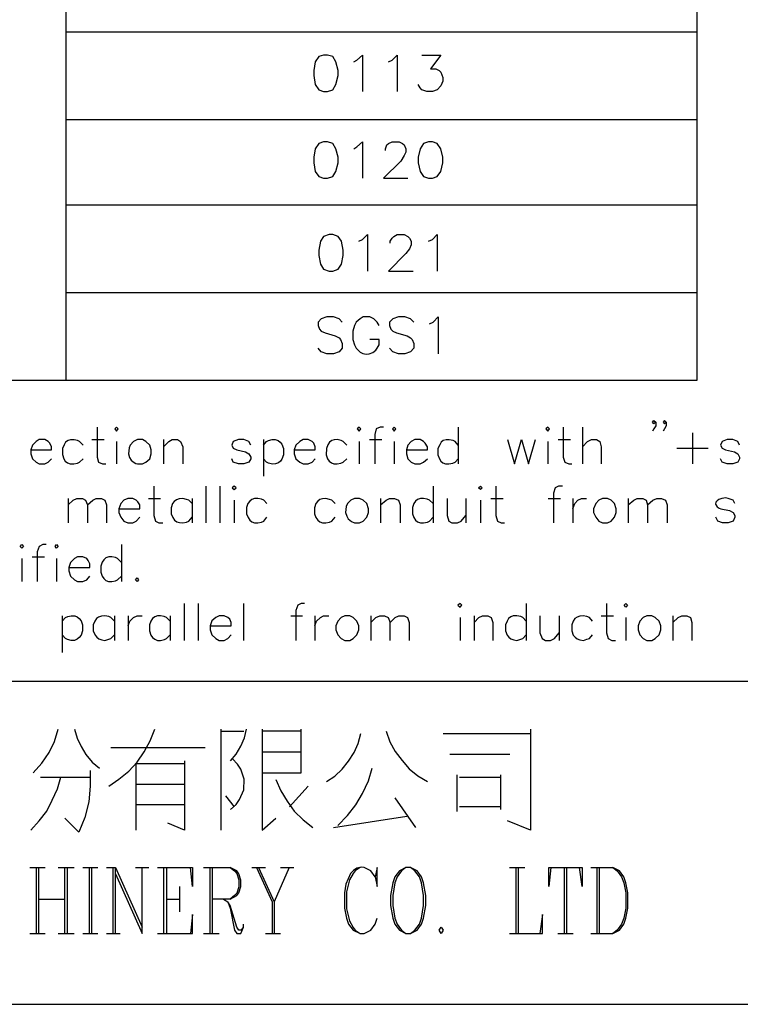
# Model space of a CAD drawing. Units: millimetres. Extents: x 5 to 3084, y -2489 to 237.
# Drawn here: x 1180 to 1216, y -2214 to -2164 of the extents above; entities that cross this region are included whole.
import ezdxf

# ---------------------------------------------------------------- set-up
doc = ezdxf.new("R2010")
doc.units = ezdxf.units.MM
doc.layers.add('P', color=7, linetype='Continuous')

msp = doc.modelspace()

# ---------------------------------------------------------------- linework, layer by layer
at = {"layer": 'P'}
for points in [[(1090.524, -2020.477), (1213.978, -2020.477), (1213.978, -2182.613), (1090.524, -2182.613)], [(1194.717, -2167.02), (1194.717, -2167.267), (1194.787, -2167.726), (1194.964, -2167.991), (1195.211, -2168.079), (1195.405, -2168.079), (1195.669, -2167.991), (1195.828, -2167.726), (1195.934, -2167.267), (1195.934, -2167.02), (1195.828, -2166.579), (1195.669, -2166.315), (1195.405, -2166.244), (1195.211, -2166.244), (1195.211, -2166.244), (1194.964, -2166.315), (1194.787, -2166.579)], [(1194.964, -2170.689), (1194.787, -2170.954), (1194.717, -2171.377), (1194.717, -2171.659), (1194.787, -2172.1), (1194.964, -2172.347), (1195.211, -2172.436), (1195.405, -2172.436), (1195.669, -2172.347), (1195.828, -2172.1), (1195.934, -2171.659), (1195.934, -2171.377), (1195.828, -2170.954), (1195.669, -2170.689), (1195.405, -2170.601), (1195.211, -2170.601), (1195.211, -2170.601)], [(1200.238, -2170.689), (1200.061, -2170.954), (1199.973, -2171.377), (1199.973, -2171.659), (1200.061, -2172.1), (1200.238, -2172.347), (1200.485, -2172.436), (1200.679, -2172.436), (1200.926, -2172.347), (1201.102, -2172.1), (1201.208, -2171.659), (1201.208, -2171.377), (1201.102, -2170.954), (1200.926, -2170.689), (1200.679, -2170.601), (1200.485, -2170.601), (1200.485, -2170.601)], [(1184.874, -2185.047), (1184.786, -2184.959), (1184.698, -2185.047), (1184.698, -2185.047), (1184.786, -2185.153)], [(1197.08, -2185.047), (1196.992, -2184.959), (1196.904, -2185.047), (1196.904, -2185.047), (1196.992, -2185.153)], [(1198.844, -2185.047), (1198.756, -2184.959), (1198.668, -2185.047), (1198.668, -2185.047), (1198.756, -2185.153)], [(1206.57, -2185.047), (1206.482, -2184.959), (1206.394, -2185.047), (1206.394, -2185.047), (1206.482, -2185.153)], [(1185.65, -2185.682), (1185.474, -2185.859), (1185.421, -2186), (1185.386, -2186.3), (1185.439, -2186.494), (1185.527, -2186.617), (1185.633, -2186.705), (1185.756, -2186.794), (1185.844, -2186.811), (1186.091, -2186.811), (1186.268, -2186.723), (1186.462, -2186.547), (1186.532, -2186.3), (1186.532, -2186.106), (1186.462, -2185.859), (1186.268, -2185.682), (1186.091, -2185.577), (1185.844, -2185.577), (1185.844, -2185.577)], [(1190.713, -2188.099), (1190.801, -2188.011), (1190.713, -2187.923), (1190.607, -2188.011), (1190.607, -2188.011)], [(1203.007, -2188.011), (1203.095, -2187.923), (1203.183, -2188.011), (1203.095, -2188.099), (1203.007, -2188.011)], [(1196.586, -2188.628), (1196.41, -2188.804), (1196.339, -2188.946), (1196.304, -2189.245), (1196.375, -2189.439), (1196.445, -2189.563), (1196.604, -2189.704), (1196.763, -2189.775), (1197.01, -2189.775), (1197.204, -2189.686), (1197.38, -2189.492), (1197.468, -2189.245), (1197.468, -2189.069), (1197.38, -2188.804), (1197.204, -2188.628), (1197.01, -2188.54), (1196.763, -2188.54), (1196.763, -2188.54)], [(1208.898, -2188.804), (1208.793, -2189.069), (1208.793, -2189.245), (1208.898, -2189.492), (1209.057, -2189.686), (1209.233, -2189.775), (1209.498, -2189.775), (1209.674, -2189.686), (1209.851, -2189.492), (1209.921, -2189.245), (1209.921, -2189.069), (1209.851, -2188.804), (1209.674, -2188.628), (1209.498, -2188.54), (1209.233, -2188.54), (1209.233, -2188.54), (1209.057, -2188.628)], [(1179.935, -2190.956), (1180.023, -2190.868), (1180.112, -2190.956), (1180.023, -2191.045), (1179.935, -2190.956)], [(1181.699, -2190.956), (1181.77, -2190.868), (1181.858, -2190.956), (1181.77, -2191.045), (1181.699, -2190.956)], [(1185.827, -2192.544), (1185.897, -2192.632), (1185.827, -2192.72), (1185.738, -2192.632), (1185.827, -2192.544)], [(1202.072, -2194.008), (1202.16, -2193.92), (1202.072, -2193.832), (1201.966, -2193.92), (1201.966, -2193.92)], [(1210.327, -2193.92), (1210.415, -2193.832), (1210.503, -2193.92), (1210.415, -2194.008), (1210.327, -2193.92)], [(1196.093, -2194.537), (1195.916, -2194.713), (1195.828, -2194.96), (1195.828, -2195.154), (1195.916, -2195.401), (1196.093, -2195.595), (1196.269, -2195.684), (1196.533, -2195.684), (1196.692, -2195.595), (1196.886, -2195.401), (1196.974, -2195.154), (1196.974, -2194.96), (1196.886, -2194.713), (1196.692, -2194.537), (1196.533, -2194.449), (1196.269, -2194.449), (1196.269, -2194.449)], [(1211.28, -2194.537), (1211.121, -2194.713), (1211.033, -2194.96), (1211.033, -2195.154), (1211.121, -2195.401), (1211.28, -2195.595), (1211.474, -2195.684), (1211.721, -2195.684), (1211.897, -2195.595), (1212.091, -2195.401), (1212.179, -2195.154), (1212.179, -2194.96), (1212.091, -2194.713), (1211.897, -2194.537), (1211.721, -2194.449), (1211.474, -2194.449), (1211.474, -2194.449)]]:
    msp.add_lwpolyline(points, close=True, dxfattribs=at)
for points in [[(1182.246, -2020.477), (1182.246, -2182.613)], [(1182.246, -2165.08), (1213.978, -2165.08)], [(1196.728, -2166.579), (1196.886, -2166.491), (1197.168, -2166.244), (1197.168, -2168.079)], [(1198.474, -2166.579), (1198.65, -2166.491), (1198.915, -2166.244), (1198.915, -2168.079)], [(1200.149, -2166.244), (1201.102, -2166.244), (1200.59, -2166.932), (1200.855, -2166.932), (1201.014, -2167.02), (1201.102, -2167.109), (1201.208, -2167.373), (1201.208, -2167.55), (1201.102, -2167.797), (1200.926, -2167.991), (1200.679, -2168.079), (1200.396, -2168.079), (1200.149, -2167.991), (1200.061, -2167.885), (1199.973, -2167.726)], [(1182.246, -2169.49), (1213.978, -2169.49)], [(1196.728, -2170.954), (1196.886, -2170.866), (1197.168, -2170.601), (1197.168, -2172.436)], [(1198.315, -2171.042), (1198.315, -2170.954), (1198.386, -2170.76), (1198.474, -2170.689), (1198.65, -2170.601), (1199.003, -2170.601), (1199.179, -2170.689), (1199.268, -2170.76), (1199.338, -2170.954), (1199.338, -2171.13), (1199.268, -2171.289), (1199.091, -2171.571), (1198.227, -2172.436), (1199.444, -2172.436)], [(1182.246, -2173.776), (1213.978, -2173.776)], [(1195.493, -2175.275), (1195.211, -2175.364), (1195.052, -2175.611), (1194.964, -2176.052), (1194.964, -2176.316), (1195.052, -2176.757), (1195.211, -2177.004), (1195.493, -2177.11), (1195.669, -2177.11), (1195.934, -2177.004), (1196.11, -2176.757), (1196.198, -2176.316), (1196.198, -2176.052), (1196.11, -2175.611), (1195.934, -2175.364), (1195.669, -2175.275), (1195.493, -2175.275), (1195.493, -2175.275)], [(1196.974, -2175.611), (1197.168, -2175.522), (1197.415, -2175.275), (1197.415, -2177.11)], [(1198.562, -2175.699), (1198.562, -2175.611), (1198.65, -2175.452), (1198.738, -2175.364), (1198.915, -2175.275), (1199.268, -2175.275), (1199.444, -2175.364), (1199.532, -2175.452), (1199.62, -2175.611), (1199.62, -2175.787), (1199.532, -2175.981), (1199.338, -2176.228), (1198.474, -2177.11), (1199.708, -2177.11)], [(1200.485, -2175.611), (1200.679, -2175.522), (1200.926, -2175.275), (1200.926, -2177.11)], [(1182.246, -2178.186), (1213.978, -2178.186)], [(1196.145, -2179.685), (1195.987, -2179.509), (1195.704, -2179.403), (1195.369, -2179.403), (1195.087, -2179.509), (1194.928, -2179.685), (1194.928, -2179.844), (1194.999, -2180.038), (1195.087, -2180.126), (1195.281, -2180.214), (1195.793, -2180.373), (1195.987, -2180.461), (1196.057, -2180.549), (1196.145, -2180.743), (1196.145, -2180.99), (1195.987, -2181.167), (1195.704, -2181.273), (1195.369, -2181.273), (1195.087, -2181.167), (1194.928, -2180.99)], [(1197.998, -2179.844), (1197.909, -2179.685), (1197.733, -2179.509), (1197.539, -2179.403), (1197.204, -2179.403), (1197.045, -2179.509), (1196.851, -2179.685), (1196.763, -2179.844), (1196.675, -2180.126), (1196.675, -2180.549), (1196.763, -2180.814), (1196.851, -2180.99), (1197.045, -2181.184), (1197.186, -2181.255), (1197.345, -2181.29), (1197.504, -2181.273), (1197.68, -2181.202), (1197.839, -2181.079), (1197.909, -2180.99), (1197.998, -2180.814), (1197.998, -2180.549), (1197.539, -2180.549)], [(1199.744, -2179.685), (1199.585, -2179.509), (1199.303, -2179.403), (1198.968, -2179.403), (1198.685, -2179.509), (1198.527, -2179.685), (1198.527, -2179.844), (1198.597, -2180.038), (1198.685, -2180.126), (1198.879, -2180.214), (1199.409, -2180.373), (1199.585, -2180.461), (1199.656, -2180.549), (1199.744, -2180.743), (1199.744, -2180.99), (1199.585, -2181.167), (1199.303, -2181.273), (1198.968, -2181.273), (1198.685, -2181.167), (1198.527, -2180.99)], [(1200.538, -2179.756), (1200.714, -2179.685), (1200.978, -2179.403), (1200.978, -2181.273)], [(1211.915, -2184.712), (1211.826, -2184.8), (1211.756, -2184.712), (1211.826, -2184.624), (1211.915, -2184.712), (1211.915, -2184.889), (1211.826, -2185.047), (1211.756, -2185.153)], [(1212.444, -2184.712), (1212.356, -2184.624), (1212.285, -2184.712), (1212.356, -2184.8), (1212.444, -2184.712), (1212.444, -2184.889), (1212.356, -2185.047), (1212.285, -2185.153)], [(1183.816, -2184.959), (1183.816, -2186.476), (1183.886, -2186.723), (1184.08, -2186.811), (1184.257, -2186.811)], [(1198.227, -2184.959), (1198.05, -2184.959), (1197.856, -2185.047), (1197.786, -2185.33), (1197.786, -2186.811)], [(1201.984, -2184.959), (1201.984, -2186.811)], [(1207.258, -2184.959), (1207.258, -2186.476), (1207.346, -2186.723), (1207.54, -2186.811), (1207.699, -2186.811)], [(1208.228, -2184.959), (1208.228, -2186.811)], [(1213.767, -2185.241), (1213.767, -2186.811)], [(1180.482, -2186.106), (1181.523, -2186.106), (1181.523, -2185.947), (1181.435, -2185.771), (1181.346, -2185.682), (1181.188, -2185.577), (1180.905, -2185.577), (1180.747, -2185.682), (1180.57, -2185.859), (1180.482, -2186.106), (1180.482, -2186.3), (1180.57, -2186.547), (1180.747, -2186.723), (1180.905, -2186.811), (1181.188, -2186.811), (1181.346, -2186.723), (1181.523, -2186.547)], [(1183.11, -2185.859), (1182.934, -2185.682), (1182.828, -2185.629), (1182.652, -2185.594), (1182.475, -2185.594), (1182.352, -2185.629), (1182.228, -2185.718), (1182.158, -2185.841), (1182.07, -2186.035), (1182.07, -2186.335), (1182.14, -2186.547), (1182.211, -2186.67), (1182.317, -2186.758), (1182.458, -2186.811), (1182.634, -2186.811), (1182.828, -2186.776), (1182.934, -2186.723), (1183.11, -2186.547)], [(1183.551, -2185.577), (1184.169, -2185.577)], [(1184.786, -2185.682), (1184.786, -2186.811)], [(1187.15, -2185.577), (1187.15, -2186.811)], [(1187.15, -2185.947), (1187.414, -2185.682), (1187.591, -2185.577), (1187.855, -2185.577), (1188.014, -2185.682), (1188.12, -2185.947), (1188.12, -2186.811)], [(1191.542, -2185.859), (1191.453, -2185.682), (1191.189, -2185.577), (1190.924, -2185.577), (1190.66, -2185.682), (1190.589, -2185.859), (1190.66, -2186.018), (1190.836, -2186.106), (1191.277, -2186.194), (1191.453, -2186.3), (1191.542, -2186.476), (1191.542, -2186.547), (1191.453, -2186.723), (1191.189, -2186.811), (1190.924, -2186.811), (1190.66, -2186.723), (1190.589, -2186.547)], [(1192.177, -2185.577), (1192.177, -2187.429)], [(1192.177, -2185.859), (1192.335, -2185.682), (1192.441, -2185.629), (1192.618, -2185.577), (1192.776, -2185.577), (1192.918, -2185.629), (1193.023, -2185.718), (1193.112, -2185.823), (1193.182, -2186.035), (1193.182, -2186.353), (1193.112, -2186.564), (1193.041, -2186.67), (1192.935, -2186.758), (1192.794, -2186.811), (1192.635, -2186.829), (1192.441, -2186.776), (1192.335, -2186.723), (1192.177, -2186.547)], [(1193.729, -2186.106), (1194.787, -2186.106), (1194.787, -2185.947), (1194.717, -2185.771), (1194.628, -2185.682), (1194.434, -2185.577), (1194.188, -2185.577), (1194.011, -2185.682), (1193.817, -2185.859), (1193.729, -2186.106), (1193.729, -2186.3), (1193.817, -2186.547), (1194.011, -2186.723), (1194.188, -2186.811), (1194.434, -2186.811), (1194.628, -2186.723), (1194.787, -2186.547)], [(1196.375, -2185.859), (1196.198, -2185.682), (1196.093, -2185.629), (1195.898, -2185.577), (1195.74, -2185.594), (1195.616, -2185.629), (1195.51, -2185.718), (1195.422, -2185.841), (1195.352, -2186.035), (1195.334, -2186.353), (1195.405, -2186.547), (1195.493, -2186.67), (1195.599, -2186.758), (1195.722, -2186.811), (1195.898, -2186.811), (1196.075, -2186.776), (1196.198, -2186.723), (1196.375, -2186.547)], [(1196.992, -2185.682), (1196.992, -2186.811)], [(1197.521, -2185.577), (1198.139, -2185.577)], [(1198.756, -2185.682), (1198.756, -2186.811)], [(1199.373, -2186.106), (1200.432, -2186.106), (1200.432, -2185.947), (1200.326, -2185.771), (1200.238, -2185.682), (1200.061, -2185.577), (1199.797, -2185.577), (1199.62, -2185.682), (1199.444, -2185.859), (1199.373, -2186.106), (1199.373, -2186.3), (1199.444, -2186.547), (1199.62, -2186.723), (1199.797, -2186.811), (1200.061, -2186.811), (1200.238, -2186.723), (1200.432, -2186.547)], [(1201.984, -2185.859), (1201.825, -2185.682), (1201.719, -2185.629), (1201.525, -2185.594), (1201.367, -2185.594), (1201.225, -2185.629), (1201.12, -2185.718), (1201.049, -2185.841), (1200.961, -2186.035), (1200.961, -2186.353), (1201.031, -2186.547), (1201.102, -2186.67), (1201.208, -2186.758), (1201.349, -2186.811), (1201.508, -2186.811), (1201.702, -2186.776), (1201.825, -2186.723), (1201.984, -2186.547)], [(1204.453, -2185.577), (1204.806, -2186.811), (1205.159, -2185.577), (1205.512, -2186.811), (1205.864, -2185.577)], [(1206.482, -2185.682), (1206.482, -2186.811)], [(1207.011, -2185.577), (1207.628, -2185.577)], [(1208.228, -2185.947), (1208.493, -2185.682), (1208.687, -2185.577), (1208.934, -2185.577), (1209.11, -2185.682), (1209.181, -2185.947), (1209.181, -2186.811)], [(1216.13, -2185.859), (1216.042, -2185.682), (1215.795, -2185.577), (1215.513, -2185.577), (1215.266, -2185.682), (1215.178, -2185.859), (1215.266, -2186.018), (1215.425, -2186.106), (1215.883, -2186.194), (1216.042, -2186.3), (1216.13, -2186.476), (1216.13, -2186.547), (1216.042, -2186.723), (1215.795, -2186.811), (1215.513, -2186.811), (1215.266, -2186.723), (1215.178, -2186.547)], [(1212.973, -2186.018), (1214.56, -2186.018)], [(1186.673, -2187.923), (1186.673, -2189.404), (1186.744, -2189.686), (1186.92, -2189.775), (1187.114, -2189.775)], [(1189.284, -2187.923), (1189.284, -2189.775)], [(1189.989, -2187.923), (1189.989, -2189.775)], [(1200.714, -2187.923), (1200.714, -2189.775)], [(1203.871, -2187.923), (1203.871, -2189.404), (1203.959, -2189.686), (1204.136, -2189.775), (1204.312, -2189.775)], [(1207.223, -2187.923), (1207.029, -2187.923), (1206.852, -2188.011), (1206.782, -2188.275), (1206.782, -2189.775)], [(1182.352, -2188.54), (1182.352, -2189.775)], [(1182.352, -2188.875), (1182.616, -2188.628), (1182.793, -2188.54), (1183.075, -2188.54), (1183.234, -2188.628), (1183.322, -2188.875), (1183.322, -2189.775)], [(1183.322, -2188.875), (1183.604, -2188.628), (1183.763, -2188.54), (1184.028, -2188.54), (1184.204, -2188.628), (1184.292, -2188.875), (1184.292, -2189.775)], [(1184.909, -2189.069), (1185.968, -2189.069), (1185.968, -2188.875), (1185.862, -2188.716), (1185.774, -2188.628), (1185.615, -2188.54), (1185.35, -2188.54), (1185.156, -2188.628), (1184.998, -2188.804), (1184.909, -2189.069), (1184.909, -2189.245), (1184.998, -2189.492), (1185.156, -2189.686), (1185.35, -2189.775), (1185.615, -2189.775), (1185.774, -2189.686), (1185.968, -2189.492)], [(1186.391, -2188.54), (1187.008, -2188.54)], [(1188.596, -2188.804), (1188.42, -2188.628), (1188.314, -2188.593), (1188.12, -2188.54), (1187.943, -2188.558), (1187.802, -2188.61), (1187.696, -2188.699), (1187.608, -2188.804), (1187.538, -2189.016), (1187.538, -2189.316), (1187.626, -2189.51), (1187.714, -2189.633), (1187.82, -2189.722), (1187.961, -2189.757), (1188.12, -2189.775), (1188.314, -2189.739), (1188.42, -2189.686), (1188.596, -2189.492)], [(1188.596, -2188.54), (1188.596, -2189.775)], [(1190.713, -2188.628), (1190.713, -2189.775)], [(1192.353, -2188.804), (1192.194, -2188.628), (1192.088, -2188.575), (1191.894, -2188.54), (1191.736, -2188.54), (1191.595, -2188.593), (1191.489, -2188.681), (1191.401, -2188.804), (1191.33, -2188.998), (1191.33, -2189.316), (1191.418, -2189.51), (1191.489, -2189.633), (1191.595, -2189.722), (1191.736, -2189.775), (1191.894, -2189.775), (1192.088, -2189.739), (1192.194, -2189.686), (1192.353, -2189.492)], [(1195.793, -2188.804), (1195.616, -2188.628), (1195.51, -2188.593), (1195.316, -2188.54), (1195.158, -2188.558), (1195.017, -2188.593), (1194.911, -2188.681), (1194.823, -2188.804), (1194.752, -2189.016), (1194.752, -2189.316), (1194.823, -2189.51), (1194.911, -2189.633), (1195.017, -2189.722), (1195.158, -2189.775), (1195.316, -2189.775), (1195.51, -2189.739), (1195.616, -2189.686), (1195.793, -2189.492)], [(1198.068, -2188.54), (1198.068, -2189.775)], [(1198.068, -2188.875), (1198.35, -2188.628), (1198.527, -2188.54), (1198.774, -2188.54), (1198.968, -2188.628), (1199.056, -2188.875), (1199.056, -2189.775)], [(1200.714, -2188.804), (1200.538, -2188.628), (1200.414, -2188.575), (1200.238, -2188.54), (1200.079, -2188.54), (1199.938, -2188.593), (1199.832, -2188.681), (1199.744, -2188.804), (1199.673, -2188.998), (1199.673, -2189.316), (1199.744, -2189.51), (1199.832, -2189.633), (1199.938, -2189.722), (1200.079, -2189.775), (1200.238, -2189.775), (1200.432, -2189.739), (1200.538, -2189.686), (1200.714, -2189.492)], [(1201.419, -2188.54), (1201.419, -2189.404), (1201.508, -2189.686), (1201.666, -2189.775), (1201.949, -2189.775), (1202.125, -2189.686), (1202.372, -2189.404)], [(1202.372, -2188.54), (1202.372, -2189.775)], [(1203.095, -2188.628), (1203.095, -2189.775)], [(1203.624, -2188.54), (1204.242, -2188.54)], [(1206.499, -2188.54), (1207.134, -2188.54)], [(1207.752, -2188.54), (1207.752, -2189.775)], [(1207.752, -2189.069), (1207.84, -2188.804), (1207.999, -2188.628), (1208.175, -2188.54), (1208.44, -2188.54)], [(1210.539, -2188.54), (1210.539, -2189.775)], [(1210.539, -2188.875), (1210.821, -2188.628), (1210.98, -2188.54), (1211.262, -2188.54), (1211.438, -2188.628), (1211.509, -2188.875), (1211.509, -2189.775)], [(1211.509, -2188.875), (1211.773, -2188.628), (1211.968, -2188.54), (1212.214, -2188.54), (1212.408, -2188.628), (1212.497, -2188.875), (1212.497, -2189.775)], [(1215.901, -2188.804), (1215.813, -2188.628), (1215.566, -2188.54), (1215.442, -2188.522), (1215.248, -2188.54), (1215.09, -2188.593), (1215.001, -2188.663), (1214.948, -2188.734), (1214.931, -2188.84), (1215.001, -2188.963), (1215.107, -2189.034), (1215.195, -2189.069), (1215.636, -2189.157), (1215.813, -2189.245), (1215.901, -2189.404), (1215.901, -2189.492), (1215.813, -2189.686), (1215.566, -2189.775), (1215.284, -2189.775), (1215.037, -2189.686), (1214.948, -2189.492)], [(1181.241, -2190.868), (1181.082, -2190.868), (1180.905, -2190.956), (1180.8, -2191.239), (1180.8, -2192.72)], [(1185.033, -2190.868), (1185.033, -2192.72)], [(1180.023, -2191.574), (1180.023, -2192.72)], [(1180.553, -2191.486), (1181.17, -2191.486)], [(1181.77, -2191.574), (1181.77, -2192.72)], [(1182.387, -2192.015), (1183.445, -2192.015), (1183.445, -2191.838), (1183.357, -2191.662), (1183.287, -2191.574), (1183.093, -2191.486), (1182.828, -2191.486), (1182.669, -2191.574), (1182.475, -2191.768), (1182.387, -2192.015), (1182.387, -2192.191), (1182.475, -2192.456), (1182.669, -2192.632), (1182.828, -2192.72), (1183.093, -2192.72), (1183.287, -2192.632), (1183.445, -2192.456)], [(1185.033, -2191.768), (1184.839, -2191.574), (1184.733, -2191.521), (1184.557, -2191.486), (1184.398, -2191.486), (1184.257, -2191.538), (1184.151, -2191.627), (1184.063, -2191.75), (1183.992, -2191.944), (1183.992, -2192.262), (1184.063, -2192.456), (1184.151, -2192.579), (1184.257, -2192.667), (1184.38, -2192.72), (1184.557, -2192.72), (1184.733, -2192.685), (1184.839, -2192.632), (1185.033, -2192.456)], [(1188.19, -2193.832), (1188.19, -2195.684)], [(1188.896, -2193.832), (1188.896, -2195.684)], [(1191.171, -2193.832), (1191.171, -2195.684)], [(1194.24, -2193.832), (1194.082, -2193.832), (1193.905, -2193.92), (1193.817, -2194.184), (1193.817, -2195.684)], [(1205.406, -2193.832), (1205.406, -2195.684)], [(1209.445, -2193.832), (1209.445, -2195.313), (1209.533, -2195.595), (1209.71, -2195.684), (1209.886, -2195.684)], [(1182.052, -2194.449), (1182.052, -2196.301)], [(1182.052, -2194.713), (1182.228, -2194.537), (1182.334, -2194.484), (1182.511, -2194.449), (1182.687, -2194.449), (1182.81, -2194.502), (1182.916, -2194.59), (1183.004, -2194.696), (1183.075, -2194.908), (1183.075, -2195.207), (1183.004, -2195.419), (1182.916, -2195.543), (1182.81, -2195.631), (1182.669, -2195.684), (1182.511, -2195.684), (1182.317, -2195.648), (1182.228, -2195.595), (1182.052, -2195.401)], [(1184.68, -2194.713), (1184.504, -2194.537), (1184.398, -2194.484), (1184.204, -2194.449), (1184.028, -2194.467), (1183.886, -2194.519), (1183.781, -2194.59), (1183.692, -2194.713), (1183.622, -2194.908), (1183.622, -2195.207), (1183.71, -2195.419), (1183.798, -2195.525), (1183.904, -2195.613), (1184.045, -2195.666), (1184.204, -2195.684), (1184.398, -2195.631), (1184.504, -2195.595), (1184.68, -2195.401)], [(1184.68, -2194.449), (1184.68, -2195.684)], [(1185.368, -2194.449), (1185.368, -2195.684)], [(1185.368, -2194.96), (1185.456, -2194.713), (1185.65, -2194.537), (1185.827, -2194.449), (1186.074, -2194.449)], [(1187.485, -2194.713), (1187.308, -2194.537), (1187.185, -2194.484), (1187.008, -2194.449), (1186.85, -2194.449), (1186.709, -2194.502), (1186.603, -2194.59), (1186.515, -2194.713), (1186.444, -2194.908), (1186.444, -2195.207), (1186.515, -2195.419), (1186.603, -2195.543), (1186.709, -2195.631), (1186.85, -2195.684), (1187.008, -2195.684), (1187.203, -2195.648), (1187.308, -2195.595), (1187.485, -2195.401)], [(1187.485, -2194.449), (1187.485, -2195.684)], [(1189.496, -2194.96), (1190.554, -2194.96), (1190.554, -2194.784), (1190.483, -2194.625), (1190.395, -2194.537), (1190.201, -2194.449), (1189.954, -2194.449), (1189.778, -2194.537), (1189.584, -2194.696), (1189.496, -2194.96), (1189.496, -2195.154), (1189.584, -2195.401), (1189.778, -2195.595), (1189.954, -2195.684), (1190.201, -2195.684), (1190.395, -2195.595), (1190.554, -2195.401)], [(1193.553, -2194.449), (1194.152, -2194.449)], [(1194.77, -2194.449), (1194.77, -2195.684)], [(1194.77, -2194.96), (1194.858, -2194.713), (1195.052, -2194.537), (1195.211, -2194.449), (1195.475, -2194.449)], [(1197.592, -2194.449), (1197.592, -2195.684)], [(1197.592, -2194.784), (1197.839, -2194.537), (1198.033, -2194.449), (1198.28, -2194.449), (1198.456, -2194.537), (1198.562, -2194.784)], [(1198.562, -2195.684), (1198.562, -2194.784), (1198.809, -2194.537), (1198.985, -2194.449), (1199.268, -2194.449), (1199.426, -2194.537), (1199.514, -2194.784), (1199.514, -2195.684)], [(1202.072, -2194.537), (1202.072, -2195.684)], [(1202.778, -2194.449), (1202.778, -2195.684)], [(1202.778, -2194.784), (1203.025, -2194.537), (1203.201, -2194.449), (1203.466, -2194.449), (1203.642, -2194.537), (1203.73, -2194.784), (1203.73, -2195.684)], [(1205.406, -2194.713), (1205.229, -2194.537), (1205.124, -2194.484), (1204.93, -2194.449), (1204.753, -2194.449), (1204.63, -2194.502), (1204.506, -2194.59), (1204.436, -2194.713), (1204.365, -2194.908), (1204.365, -2195.207), (1204.436, -2195.419), (1204.524, -2195.525), (1204.63, -2195.613), (1204.771, -2195.666), (1204.93, -2195.684), (1205.124, -2195.631), (1205.229, -2195.595), (1205.406, -2195.401)], [(1206.094, -2194.449), (1206.094, -2195.313), (1206.2, -2195.595), (1206.376, -2195.684), (1206.623, -2195.684), (1206.817, -2195.595), (1207.064, -2195.313)], [(1207.064, -2194.449), (1207.064, -2195.684)], [(1208.74, -2194.713), (1208.581, -2194.537), (1208.457, -2194.484), (1208.263, -2194.449), (1208.105, -2194.467), (1207.963, -2194.519), (1207.84, -2194.59), (1207.769, -2194.713), (1207.699, -2194.908), (1207.699, -2195.207), (1207.769, -2195.419), (1207.858, -2195.525), (1207.963, -2195.613), (1208.105, -2195.666), (1208.281, -2195.684), (1208.457, -2195.631), (1208.581, -2195.595), (1208.74, -2195.401)], [(1209.181, -2194.449), (1209.798, -2194.449)], [(1210.415, -2194.537), (1210.415, -2195.684)], [(1212.779, -2194.449), (1212.779, -2195.684)], [(1212.779, -2194.784), (1213.043, -2194.537), (1213.238, -2194.449), (1213.484, -2194.449), (1213.661, -2194.537), (1213.731, -2194.784), (1213.731, -2195.684)], [(1219.746, -2197.747), (1149.667, -2197.747)], [(1180.588, -2202.351), (1181.029, -2201.857), (1181.399, -2201.328), (1181.664, -2200.764), (1181.858, -2200.146)], [(1182.669, -2200.146), (1182.81, -2200.605), (1183.004, -2201.028), (1183.251, -2201.434), (1183.569, -2201.804), (1183.939, -2202.122)], [(1184.398, -2203.021), (1184.909, -2202.669), (1185.403, -2202.263), (1185.827, -2201.804), (1186.179, -2201.293), (1186.479, -2200.746), (1186.709, -2200.146)], [(1190.06, -2205.226), (1190.06, -2200.146)], [(1190.06, -2200.252), (1191.189, -2200.252)], [(1190.519, -2201.751), (1190.801, -2201.416), (1191.048, -2201.011), (1191.224, -2200.587), (1191.33, -2200.146)], [(1192.124, -2200.146), (1192.124, -2203.498), (1192.124, -2205.226), (1192.812, -2204.627)], [(1192.124, -2202.351), (1194.082, -2202.351), (1194.082, -2200.146)], [(1194.082, -2200.252), (1192.124, -2200.252)], [(1195.352, -2202.792), (1195.775, -2202.51), (1196.145, -2202.157), (1196.463, -2201.769), (1196.745, -2201.328), (1196.939, -2200.869), (1197.08, -2200.376)], [(1198.35, -2200.252), (1198.544, -2200.781), (1198.809, -2201.275), (1199.162, -2201.734), (1199.514, -2202.139), (1199.955, -2202.492), (1200.432, -2202.792)], [(1201.225, -2200.376), (1204.683, -2200.376), (1205.618, -2200.376)], [(1205.618, -2200.146), (1205.618, -2205.226), (1204.453, -2204.768)], [(1184.504, -2201.081), (1187.979, -2201.081), (1189.249, -2201.081)], [(1194.082, -2201.31), (1192.124, -2201.31)], [(1201.561, -2201.416), (1204.577, -2201.416)], [(1185.774, -2205.226), (1185.774, -2201.875), (1188.208, -2201.875)], [(1188.208, -2201.751), (1188.208, -2205.226), (1187.379, -2204.873)], [(1190.519, -2204.186), (1190.801, -2203.939), (1190.977, -2203.692), (1191.189, -2203.198), (1191.207, -2202.669), (1191.048, -2202.157), (1190.871, -2201.91), (1190.624, -2201.646)], [(1195.916, -2204.997), (1196.41, -2204.503), (1196.833, -2203.956), (1197.168, -2203.392), (1197.468, -2202.757), (1197.645, -2202.122)], [(1180.482, -2205.226), (1180.905, -2204.768), (1181.276, -2204.274), (1181.558, -2203.727), (1181.823, -2203.145), (1181.981, -2202.563)], [(1180.958, -2202.563), (1183.463, -2202.563)], [(1183.463, -2202.228), (1183.463, -2203.021), (1183.393, -2203.815), (1183.198, -2204.591), (1182.899, -2205.332), (1182.193, -2204.627)], [(1201.931, -2204.291), (1201.931, -2202.457)], [(1202.037, -2202.563), (1204.101, -2202.563)], [(1204.101, -2202.457), (1204.101, -2204.186)], [(1185.774, -2202.916), (1188.208, -2202.916)], [(1192.812, -2202.686), (1193.059, -2203.251), (1193.376, -2203.78), (1193.729, -2204.274), (1194.188, -2204.715), (1194.664, -2205.103)], [(1193.5, -2204.062), (1194.434, -2203.021)], [(1190.73, -2204.062), (1190.289, -2203.498)], [(1199.85, -2205.103), (1198.809, -2203.603)], [(1188.208, -2203.956), (1187.52, -2203.956), (1185.774, -2203.956)], [(1204.101, -2204.062), (1202.037, -2204.062)], [(1195.704, -2205.103), (1199.391, -2204.521)], [(1180.429, -2207.114), (1181.205, -2207.114)], [(1180.764, -2210.43), (1180.764, -2207.114)], [(1180.87, -2207.114), (1180.87, -2210.43)], [(1181.858, -2207.114), (1182.652, -2207.114)], [(1182.193, -2210.43), (1182.193, -2207.114)], [(1182.299, -2207.114), (1182.299, -2210.43)], [(1183.093, -2207.114), (1183.851, -2207.114)], [(1183.428, -2210.43), (1183.428, -2207.114)], [(1183.534, -2207.114), (1183.534, -2210.43)], [(1184.292, -2207.114), (1184.733, -2207.114), (1186.074, -2210.112)], [(1184.627, -2210.43), (1184.627, -2207.114)], [(1184.733, -2210.43), (1184.733, -2207.114)], [(1184.733, -2207.431), (1186.074, -2210.43), (1186.074, -2207.114)], [(1185.738, -2207.114), (1186.409, -2207.114)], [(1186.85, -2207.114), (1188.614, -2207.114), (1188.614, -2208.066), (1188.508, -2207.114)], [(1187.167, -2210.43), (1187.167, -2207.114)], [(1187.308, -2207.114), (1187.308, -2210.43)], [(1189.16, -2207.114), (1190.501, -2207.114)], [(1189.496, -2210.43), (1189.496, -2207.114)], [(1189.601, -2207.114), (1189.601, -2210.43)], [(1190.501, -2208.701), (1190.836, -2208.525), (1190.942, -2208.384), (1191.048, -2208.066), (1191.048, -2207.749), (1190.942, -2207.431), (1190.836, -2207.272), (1190.501, -2207.114), (1190.73, -2207.272), (1190.836, -2207.413), (1190.942, -2207.731), (1190.942, -2208.084), (1190.836, -2208.401), (1190.73, -2208.525), (1190.501, -2208.701), (1189.601, -2208.701)], [(1191.595, -2207.114), (1192.283, -2207.114)], [(1191.824, -2207.114), (1192.618, -2208.842), (1192.618, -2210.43)], [(1191.93, -2207.114), (1192.723, -2208.842)], [(1193.482, -2207.114), (1192.723, -2208.842), (1192.723, -2210.43)], [(1193.041, -2207.114), (1193.711, -2207.114)], [(1197.803, -2207.572), (1197.909, -2208.066), (1197.909, -2207.114), (1197.803, -2207.572), (1197.592, -2207.272), (1197.257, -2207.114), (1197.116, -2207.096), (1196.886, -2207.149), (1196.71, -2207.255), (1196.569, -2207.413), (1196.322, -2207.943), (1196.251, -2208.384), (1196.251, -2209.16), (1196.357, -2209.654), (1196.463, -2209.953), (1196.692, -2210.271), (1197.045, -2210.43)], [(1197.045, -2207.114), (1196.798, -2207.272), (1196.692, -2207.413), (1196.516, -2207.731), (1196.357, -2208.331), (1196.357, -2209.195), (1196.516, -2209.795), (1196.692, -2210.13), (1196.798, -2210.271), (1197.045, -2210.43), (1197.257, -2210.43), (1197.592, -2210.271), (1197.803, -2209.953), (1197.909, -2209.654)], [(1199.338, -2207.114), (1199.021, -2207.272), (1198.791, -2207.572), (1198.685, -2207.89), (1198.58, -2208.525), (1198.58, -2209.019), (1198.685, -2209.654), (1198.791, -2209.953), (1199.021, -2210.271), (1199.338, -2210.43), (1199.585, -2210.43), (1199.92, -2210.271), (1200.132, -2209.953), (1200.238, -2209.654), (1200.343, -2209.019), (1200.343, -2208.525), (1200.238, -2207.89), (1200.132, -2207.572), (1199.92, -2207.272), (1199.585, -2207.114)], [(1199.585, -2210.43), (1199.797, -2210.271), (1200.026, -2209.953), (1200.132, -2209.654), (1200.238, -2209.019), (1200.238, -2208.525), (1200.132, -2207.89), (1200.026, -2207.572), (1199.797, -2207.272), (1199.585, -2207.114), (1199.338, -2207.114), (1199.126, -2207.272), (1198.915, -2207.572), (1198.791, -2207.89), (1198.685, -2208.525), (1198.685, -2209.019), (1198.791, -2209.654), (1198.915, -2209.953), (1199.126, -2210.271), (1199.338, -2210.43)], [(1204.559, -2207.114), (1205.335, -2207.114)], [(1204.894, -2210.43), (1204.894, -2207.114)], [(1205, -2207.114), (1205, -2210.43)], [(1206.641, -2207.114), (1206.535, -2208.066), (1206.535, -2207.114), (1208.21, -2207.114), (1208.21, -2208.066), (1208.087, -2207.114)], [(1207.328, -2210.43), (1207.328, -2207.114)], [(1207.434, -2207.114), (1207.434, -2210.43)], [(1208.651, -2207.114), (1209.763, -2207.114)], [(1208.651, -2210.43), (1209.763, -2210.43), (1210.098, -2210.271), (1210.309, -2209.953), (1210.415, -2209.654), (1210.521, -2209.16), (1210.521, -2208.384), (1210.415, -2207.89), (1210.309, -2207.572), (1210.098, -2207.272), (1209.763, -2207.114), (1209.974, -2207.272), (1210.204, -2207.572), (1210.309, -2207.89), (1210.415, -2208.384), (1210.415, -2209.16), (1210.309, -2209.654), (1210.204, -2209.953), (1209.974, -2210.271), (1209.763, -2210.43)], [(1208.969, -2210.43), (1208.969, -2207.114)], [(1209.075, -2207.114), (1209.075, -2210.43)], [(1187.961, -2208.066), (1187.961, -2209.336)], [(1180.87, -2208.701), (1182.193, -2208.701)], [(1187.308, -2208.701), (1187.961, -2208.701)], [(1190.166, -2208.701), (1190.395, -2208.842)], [(1191.171, -2210.112), (1191.048, -2210.271), (1190.942, -2210.271), (1190.836, -2210.112), (1190.501, -2209.019), (1190.395, -2208.842), (1190.501, -2209.16), (1190.73, -2210.271), (1190.836, -2210.43), (1191.048, -2210.43), (1191.171, -2210.112), (1191.171, -2209.953)], [(1186.85, -2210.43), (1188.614, -2210.43), (1188.614, -2209.477), (1188.508, -2210.43)], [(1204.559, -2210.43), (1206.217, -2210.43), (1206.217, -2209.477), (1206.094, -2210.43)], [(1180.429, -2210.43), (1181.205, -2210.43)], [(1181.858, -2210.43), (1182.652, -2210.43)], [(1183.093, -2210.43), (1183.851, -2210.43)], [(1184.292, -2210.43), (1184.98, -2210.43)], [(1189.16, -2210.43), (1189.954, -2210.43)], [(1192.283, -2210.43), (1193.041, -2210.43)], [(1201.225, -2210.271), (1201.12, -2210.43), (1201.014, -2210.271), (1201.12, -2210.112), (1201.225, -2210.271), (1201.225, -2210.271)], [(1206.993, -2210.43), (1207.769, -2210.43)], [(1149.667, -2213.993), (1219.746, -2213.993)]]:
    msp.add_lwpolyline(points, dxfattribs=at)

doc.saveas('drawing.dxf')
